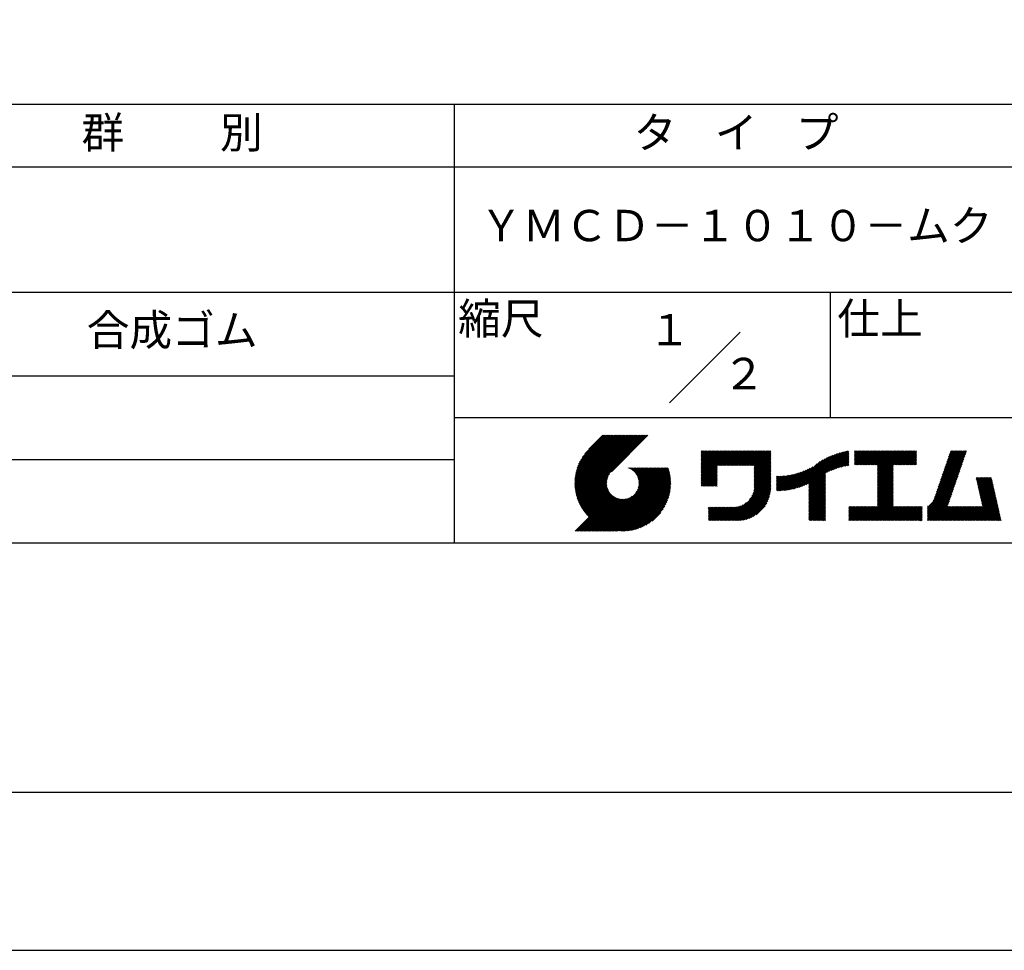
# Model space of a CAD drawing. Extents: x 0 to 420, y 0 to 594.
# Drawn here: x 150 to 308, y 0 to 148 of the extents above; entities that cross this region are included whole.
import ezdxf
from ezdxf.enums import TextEntityAlignment as Align

# ---------------------------------------------------------------- set-up
doc = ezdxf.new("R2010")
doc.units = 0
doc.header["$LTSCALE"] = 0.4
doc.layers.get('DEFPOINTS').update_dxf_attribs({"linetype": 'CONTINUOUS'})
doc.layers.add('TITLE', color=7, linetype='CONTINUOUS')
doc.styles.get("Standard").update_dxf_attribs({"font": 'romans.shx', "bigfont": 'bigfont.shx'})

msp = doc.modelspace()

# ---------------------------------------------------------------- linework, layer by layer
at = {"layer": 'DEFPOINTS', "color": 4, "ltscale": 2}
msp.add_lwpolyline([(0, 0), (420, 0), (420, 594), (0, 594)], close=True, dxfattribs=at)
at = {"layer": 'TITLE', "ltscale": 2}
for p, q in [((40, 135), (399.5, 135)), ((219.75, 135), (219.75, 65)), ((40, 125), (399.5, 125)), ((40, 105), (399.5, 105)), ((279.75, 105), (279.75, 85)), ((254.0931, 87.3431), (265.4069, 98.6569)), ((129.75, 91.6667), (219.75, 91.6667)), ((219.75, 85), (399.5, 85)), ((239.0012, 74.4969), (246.7125, 82.2082)), ((239.0019, 74.6722), (246.5379, 82.2082)), ((239.0045, 74.3256), (246.887, 82.2082)), ((239.0068, 74.8516), (246.3633, 82.2082)), ((239.0113, 74.1579), (247.0616, 82.2082)), ((239.0161, 75.0355), (246.1887, 82.2082)), ((239.0216, 73.9936), (247.2362, 82.2082)), ((239.0304, 75.2243), (246.0142, 82.2082)), ((239.0352, 73.8326), (247.4107, 82.2082)), ((239.0499, 75.4184), (245.8396, 82.2082)), ((239.0518, 73.6747), (247.5853, 82.2082)), ((239.0714, 73.5197), (247.7599, 82.2082)), ((239.0753, 75.6184), (245.665, 82.2082)), ((239.0937, 73.3674), (247.9344, 82.2082)), ((239.1071, 75.8248), (245.4905, 82.2082)), ((239.1187, 73.2179), (248.109, 82.2082)), ((239.1462, 76.0384), (245.3159, 82.2082)), ((239.1463, 73.0709), (248.2836, 82.2082)), ((239.1763, 72.9263), (248.4582, 82.2082)), ((239.1934, 76.2603), (245.1413, 82.2082)), ((239.2087, 72.7841), (248.6327, 82.2082)), ((239.2434, 72.6442), (248.8073, 82.2082)), ((239.2501, 76.4915), (244.9668, 82.2082)), ((239.2802, 72.5065), (248.9819, 82.2082)), ((239.3177, 76.7337), (244.7922, 82.2082)), ((239.3192, 72.371), (249.1564, 82.2082)), ((239.3603, 72.2375), (249.331, 82.2082)), ((239.3984, 76.9889), (244.6176, 82.2082)), ((239.4034, 72.106), (249.5056, 82.2082)), ((239.4484, 71.9765), (249.6801, 82.2082)), ((239.4951, 77.2602), (244.443, 82.2082)), ((239.4954, 71.8488), (249.8547, 82.2082)), ((239.5442, 71.7231), (250.0293, 82.2082)), ((239.5948, 71.5991), (250.2038, 82.2082)), ((239.6122, 77.5519), (244.2685, 82.2082)), ((239.6472, 71.477), (250.3784, 82.2082)), ((239.7014, 71.3565), (250.553, 82.2082)), ((239.7567, 77.871), (244.0939, 82.2082)), ((239.9411, 78.2299), (243.9193, 82.2082)), ((240.1926, 78.6559), (243.7448, 82.2082)), ((240.6047, 79.2427), (243.5702, 82.2082)), ((243.4842, 82.2082), (241.2426, 79.9666)), ((250.6765, 82.2082), (244.8387, 76.3704)), ((259.1858, 76.2876), (262.5886, 79.6905)), ((259.1858, 76.4622), (262.4141, 79.6905)), ((259.1858, 74.8911), (263.9852, 79.6905)), ((259.1858, 75.0656), (263.8106, 79.6905)), ((259.1858, 75.2402), (263.636, 79.6905)), ((259.1858, 75.4148), (263.4615, 79.6905)), ((259.1858, 75.5894), (263.2869, 79.6905)), ((259.1858, 75.7639), (263.1123, 79.6905)), ((259.1858, 75.9385), (262.9378, 79.6905)), ((259.1858, 76.1131), (262.7632, 79.6905)), ((259.1858, 78.9062), (259.9701, 79.6905)), ((259.1858, 79.0808), (259.7955, 79.6905)), ((259.1858, 78.557), (260.3192, 79.6905)), ((259.1858, 78.7316), (260.1447, 79.6905)), ((259.1858, 78.3825), (260.4938, 79.6905)), ((259.1858, 78.2079), (260.6684, 79.6905)), ((259.1858, 77.1605), (261.7158, 79.6905)), ((259.1858, 77.3351), (261.5412, 79.6905)), ((259.1858, 76.6368), (262.2395, 79.6905)), ((259.1858, 76.8113), (262.0649, 79.6905)), ((259.1858, 76.9859), (261.8904, 79.6905)), ((259.1858, 77.5096), (261.3666, 79.6905)), ((259.1858, 77.6842), (261.1921, 79.6905)), ((259.1858, 77.8588), (261.0175, 79.6905)), ((259.1858, 78.0333), (260.8429, 79.6905)), ((259.1858, 79.4299), (259.4464, 79.6905)), ((259.1858, 79.6045), (259.2718, 79.6905)), ((259.1858, 79.2553), (259.6209, 79.6905)), ((261.849, 77.3797), (264.1598, 79.6905)), ((262.0235, 77.3797), (264.3343, 79.6905)), ((262.1981, 77.3797), (264.5089, 79.6905)), ((262.3727, 77.3797), (264.6835, 79.6905)), ((262.5473, 77.3797), (264.858, 79.6905)), ((262.7218, 77.3797), (265.0326, 79.6905)), ((262.8964, 77.3797), (265.2072, 79.6905)), ((263.071, 77.3797), (265.3817, 79.6905)), ((263.2455, 77.3797), (265.5563, 79.6905)), ((263.4201, 77.3797), (265.7309, 79.6905)), ((263.5947, 77.3797), (265.9055, 79.6905)), ((263.7692, 77.3797), (266.08, 79.6905)), ((263.9438, 77.3797), (266.2546, 79.6905)), ((264.1184, 77.3797), (266.4292, 79.6905)), ((264.2929, 77.3797), (266.6037, 79.6905)), ((264.4675, 77.3797), (266.7783, 79.6905)), ((264.6421, 77.3797), (266.9529, 79.6905)), ((264.8167, 77.3797), (267.1274, 79.6905)), ((264.9912, 77.3797), (267.302, 79.6905)), ((265.1658, 77.3797), (267.4766, 79.6905)), ((265.3404, 77.3797), (267.6512, 79.6905)), ((265.5149, 77.3797), (267.8257, 79.6905)), ((265.6895, 77.3797), (268.0003, 79.6905)), ((265.8641, 77.3797), (268.1749, 79.6905)), ((266.0386, 77.3797), (268.3494, 79.6905)), ((266.2132, 77.3797), (268.524, 79.6905)), ((266.3878, 77.3797), (268.6986, 79.6905)), ((266.5624, 77.3797), (268.8731, 79.6905)), ((266.7369, 77.3797), (269.0477, 79.6905)), ((266.9115, 77.3797), (269.2223, 79.6905)), ((267.0861, 77.3797), (269.3969, 79.6905)), ((267.2606, 77.3797), (269.5714, 79.6905)), ((267.4352, 77.3797), (269.746, 79.6905)), ((267.6098, 77.3797), (269.9206, 79.6905)), ((267.6468, 77.2422), (270.0951, 79.6905)), ((267.6468, 77.0676), (270.2697, 79.6905)), ((267.6468, 76.893), (270.2776, 79.5238)), ((267.6468, 76.7185), (270.2776, 79.3492)), ((267.6468, 76.5439), (270.2776, 79.1746)), ((267.6468, 76.3693), (270.2776, 79.0001)), ((267.6468, 76.1948), (270.2776, 78.8255)), ((267.6468, 76.0202), (270.2776, 78.6509)), ((274.4913, 73.7871), (279.3318, 78.6275)), ((274.7412, 73.8623), (279.6574, 78.7785)), ((275.0003, 73.9469), (279.9637, 78.9102)), ((275.2701, 74.0421), (280.2542, 79.0263)), ((275.5523, 74.1498), (280.5317, 79.1291)), ((275.8494, 74.2722), (280.7979, 79.2208)), ((276.1645, 74.4128), (281.0545, 79.3028)), ((276.3567, 73.5576), (282.4416, 79.6425)), ((276.3567, 73.7322), (282.2252, 79.6006)), ((276.3567, 73.9067), (282.0035, 79.5536)), ((276.3567, 74.0813), (281.7763, 79.5008)), ((276.3567, 74.2559), (281.5428, 79.4419)), ((276.3567, 74.4305), (281.3024, 79.3762)), ((279.2513, 76.2776), (282.6532, 79.6795)), ((279.5821, 76.4338), (282.7203, 79.572)), ((279.8926, 76.5698), (282.7203, 79.3974)), ((280.1866, 76.6892), (282.7203, 79.2229)), ((280.467, 76.795), (282.7203, 79.0483)), ((280.7358, 76.8892), (282.7203, 78.8737)), ((280.9945, 76.9734), (282.7203, 78.6992)), ((283.6268, 78.3837), (284.9537, 79.7106)), ((283.6268, 78.5583), (284.7791, 79.7106)), ((283.6268, 78.7329), (284.6045, 79.7106)), ((283.6268, 78.9074), (284.43, 79.7106)), ((283.6268, 78.2091), (285.1282, 79.7106)), ((283.6268, 77.5109), (285.8265, 79.7106)), ((283.6268, 77.6854), (285.6519, 79.7106)), ((283.6268, 77.86), (285.4774, 79.7106)), ((283.6268, 78.0346), (285.3028, 79.7106)), ((283.6268, 79.4311), (283.9062, 79.7106)), ((283.6268, 79.6057), (283.7317, 79.7106)), ((283.6268, 79.082), (284.2554, 79.7106)), ((283.6268, 79.2566), (284.0808, 79.7106)), ((283.7768, 77.4863), (286.0011, 79.7106)), ((283.9514, 77.4863), (286.1757, 79.7106)), ((284.126, 77.4863), (286.3502, 79.7106)), ((284.3006, 77.4863), (286.5248, 79.7106)), ((284.4751, 77.4863), (286.6994, 79.7106)), ((284.6497, 77.4863), (286.8739, 79.7106)), ((284.8243, 77.4863), (287.0485, 79.7106)), ((284.9988, 77.4863), (287.2231, 79.7106)), ((285.1734, 77.4863), (287.3976, 79.7106)), ((285.348, 77.4863), (287.5722, 79.7106)), ((285.5225, 77.4863), (287.7468, 79.7106)), ((285.6971, 77.4863), (287.9214, 79.7106)), ((285.8717, 77.4863), (288.0959, 79.7106)), ((286.0462, 77.4863), (288.2705, 79.7106)), ((286.2208, 77.4863), (288.4451, 79.7106)), ((286.3954, 77.4863), (288.6196, 79.7106)), ((286.57, 77.4863), (288.7942, 79.7106)), ((286.7445, 77.4863), (288.9688, 79.7106)), ((286.9191, 77.4863), (289.1433, 79.7106)), ((287.0937, 77.4863), (289.3179, 79.7106)), ((287.2682, 77.4863), (289.4925, 79.7106)), ((287.3241, 75.0982), (291.9365, 79.7106)), ((287.3241, 75.2728), (291.7619, 79.7106)), ((287.3241, 75.4473), (291.5873, 79.7106)), ((287.3241, 75.6219), (291.4127, 79.7106)), ((287.3241, 75.7965), (291.2382, 79.7106)), ((287.3241, 75.971), (291.0636, 79.7106)), ((287.3241, 77.0185), (290.0162, 79.7106)), ((287.3241, 77.193), (289.8416, 79.7106)), ((287.3241, 77.3676), (289.667, 79.7106)), ((287.3241, 76.1456), (290.889, 79.7106)), ((287.3241, 76.3202), (290.7145, 79.7106)), ((287.3241, 76.4947), (290.5399, 79.7106)), ((287.3241, 76.6693), (290.3653, 79.7106)), ((287.3241, 76.8439), (290.1908, 79.7106)), ((289.8868, 77.4863), (292.111, 79.7106)), ((290.0614, 77.4863), (292.2856, 79.7106)), ((290.2359, 77.4863), (292.4602, 79.7106)), ((290.4105, 77.4863), (292.6347, 79.7106)), ((290.5851, 77.4863), (292.8093, 79.7106)), ((290.7596, 77.4863), (292.9839, 79.7106)), ((290.9342, 77.4863), (293.1584, 79.7106)), ((291.1088, 77.4863), (293.333, 79.7106)), ((291.2833, 77.4863), (293.5076, 79.7106)), ((291.4579, 77.4863), (293.5099, 79.5383)), ((291.6325, 77.4863), (293.5099, 79.3637)), ((291.8071, 77.4863), (293.5099, 79.1891)), ((291.9816, 77.4863), (293.5099, 79.0146)), ((292.1562, 77.4863), (293.5099, 78.84)), ((292.3308, 77.4863), (293.5099, 78.6654)), ((297.288, 74.7625), (301.1653, 78.6398)), ((297.3798, 75.0289), (301.2571, 78.9061)), ((297.4715, 75.2952), (301.3488, 79.1725)), ((297.5633, 75.5615), (301.4406, 79.4388)), ((297.6551, 75.8278), (301.5323, 79.7051)), ((297.7468, 76.0942), (301.3632, 79.7106)), ((297.8386, 76.3605), (301.1887, 79.7106)), ((297.9303, 76.6268), (301.0141, 79.7106)), ((298.0221, 76.8932), (300.8395, 79.7106)), ((298.1138, 77.1595), (300.6649, 79.7106)), ((298.2056, 77.4258), (300.4904, 79.7106)), ((298.2974, 77.6921), (300.3158, 79.7106)), ((298.3891, 77.9585), (300.1412, 79.7106)), ((298.4809, 78.2248), (299.9667, 79.7106)), ((298.5726, 78.4911), (299.7921, 79.7106)), ((298.6644, 78.7574), (299.6175, 79.7106)), ((298.7561, 79.0238), (299.443, 79.7106)), ((298.8479, 79.2901), (299.2684, 79.7106)), ((298.9397, 79.5564), (299.0938, 79.7106)), ((129.75, 78.3333), (219.75, 78.3333)), ((259.1858, 74.7165), (261.7454, 77.2761)), ((259.1858, 74.5419), (261.7454, 77.1016)), ((267.6468, 75.8456), (270.2776, 78.4764)), ((267.6468, 75.671), (270.2776, 78.3018)), ((267.6468, 75.4965), (270.2776, 78.1272)), ((267.6468, 75.3219), (270.2776, 77.9526)), ((267.6468, 75.1473), (270.2776, 77.7781)), ((267.6468, 74.9728), (270.2776, 77.6035)), ((267.6468, 74.7982), (270.2776, 77.4289)), ((267.6468, 74.6236), (270.2776, 77.2544)), ((267.6468, 74.4491), (270.2776, 77.0798)), ((273.3496, 73.5182), (276.9671, 77.1357)), ((273.5659, 73.5599), (277.6576, 77.6516)), ((273.7876, 73.6071), (278.1677, 77.9871)), ((274.0154, 73.6602), (278.5985, 78.2434)), ((274.2497, 73.72), (278.9816, 78.4519)), ((281.2444, 77.0487), (282.7203, 78.5246)), ((281.4864, 77.1162), (282.7203, 78.35)), ((281.7215, 77.1767), (282.7203, 78.1755)), ((281.9502, 77.2308), (282.7203, 78.0009)), ((282.1731, 77.2792), (282.7203, 77.8263)), ((282.3907, 77.3222), (282.7203, 77.6517)), ((282.6035, 77.3604), (282.7203, 77.4772)), ((287.3241, 74.9236), (289.8126, 77.4122)), ((287.3241, 74.749), (289.8126, 77.2376)), ((287.3241, 74.5745), (289.8126, 77.063)), ((292.5053, 77.4863), (293.5099, 78.4909)), ((292.6799, 77.4863), (293.5099, 78.3163)), ((292.8545, 77.4863), (293.5099, 78.1417)), ((293.029, 77.4863), (293.5099, 77.9672)), ((293.2036, 77.4863), (293.5099, 77.7926)), ((293.3782, 77.4863), (293.5099, 77.618)), ((296.7375, 73.1646), (300.6148, 77.0418)), ((296.8292, 73.4309), (300.7065, 77.3082)), ((296.921, 73.6972), (300.7983, 77.5745)), ((297.0128, 73.9636), (300.89, 77.8408)), ((297.1045, 74.2299), (300.9818, 78.1072)), ((297.1963, 74.4962), (301.0735, 78.3735)), ((239.7572, 71.2378), (244.5608, 76.0414)), ((239.8148, 71.1208), (244.3215, 75.6275)), ((242.753, 66.9017), (252.8257, 76.9743)), ((242.9276, 66.9017), (253.0002, 76.9743)), ((243.1021, 66.9017), (253.1748, 76.9743)), ((243.2767, 66.9017), (253.3494, 76.9743)), ((243.4513, 66.9017), (253.5239, 76.9743)), ((243.6258, 66.9017), (253.6985, 76.9743)), ((243.8004, 66.9017), (253.8731, 76.9743)), ((243.975, 66.9017), (253.9476, 76.8743)), ((244.1496, 66.9017), (253.9887, 76.7408)), ((244.3241, 66.9017), (254.0277, 76.6053)), ((244.4987, 66.9017), (254.0646, 76.4676)), ((244.6733, 66.9017), (254.0993, 76.3278)), ((244.8478, 66.9017), (254.1318, 76.1856)), ((245.0224, 66.9017), (254.1618, 76.0411)), ((245.197, 66.9017), (254.1894, 75.8941)), ((245.3715, 66.9017), (254.2145, 75.7446)), ((245.5461, 66.9017), (254.2369, 75.5924)), ((245.7207, 66.9017), (254.2565, 75.4374)), ((247.5684, 76.9542), (247.5886, 76.9743)), ((247.6921, 76.9033), (247.7631, 76.9743)), ((247.8107, 76.8473), (247.9377, 76.9743)), ((247.9243, 76.7863), (248.1123, 76.9743)), ((248.0332, 76.7207), (248.2868, 76.9743)), ((248.1377, 76.6506), (248.4614, 76.9743)), ((248.2377, 76.576), (248.636, 76.9743)), ((248.3335, 76.4972), (248.8105, 76.9743)), ((248.425, 76.4142), (248.9851, 76.9743)), ((248.5123, 76.3269), (249.1597, 76.9743)), ((248.5954, 76.2355), (249.3343, 76.9743)), ((248.6743, 76.1398), (249.5088, 76.9743)), ((248.7489, 76.0398), (249.6834, 76.9743)), ((248.7539, 73.0771), (252.6511, 76.9743)), ((248.8191, 75.9354), (249.858, 76.9743)), ((248.8848, 75.8266), (250.0325, 76.9743)), ((248.9458, 75.713), (250.2071, 76.9743)), ((248.9892, 73.487), (252.4765, 76.9743)), ((249.0019, 75.5946), (250.3817, 76.9743)), ((249.0528, 75.4709), (250.5562, 76.9743)), ((249.0983, 75.3418), (250.7308, 76.9743)), ((249.0995, 73.7719), (252.3019, 76.9743)), ((249.1377, 75.2067), (250.9054, 76.9743)), ((249.1634, 74.0103), (252.1274, 76.9743)), ((249.1706, 75.065), (251.08, 76.9743)), ((249.1963, 74.9161), (251.2545, 76.9743)), ((249.2001, 74.2216), (251.9528, 76.9743)), ((249.2137, 74.7589), (251.4291, 76.9743)), ((249.2179, 74.414), (251.7782, 76.9743)), ((249.2215, 74.5922), (251.6037, 76.9743)), ((259.1858, 74.3674), (261.7454, 76.927)), ((259.1858, 74.1928), (261.7454, 76.7524)), ((259.241, 74.0735), (261.7454, 76.5779)), ((259.4156, 74.0735), (261.7454, 76.4033)), ((259.5902, 74.0735), (261.7454, 76.2287)), ((259.7648, 74.0735), (261.7454, 76.0542)), ((259.9393, 74.0735), (261.7454, 75.8796)), ((260.1139, 74.0735), (261.7454, 75.705)), ((260.2885, 74.0735), (261.7454, 75.5305)), ((267.2454, 72.4765), (270.2776, 75.5087)), ((267.3997, 72.8054), (270.2776, 75.6832)), ((267.4963, 73.0766), (270.2776, 75.8578)), ((267.5607, 73.3155), (270.2776, 76.0324)), ((267.6032, 73.5326), (270.2776, 76.2069)), ((267.6297, 73.7336), (270.2776, 76.3815)), ((267.6434, 73.9219), (270.2776, 76.5561)), ((267.6468, 74.2745), (270.2776, 76.9052)), ((267.6468, 74.0999), (270.2776, 76.7307)), ((271.2019, 73.4653), (273.6179, 75.8814)), ((271.2019, 73.6399), (273.4004, 75.8384)), ((271.2019, 73.8144), (273.188, 75.8005)), ((271.2019, 73.989), (272.9803, 75.7674)), ((271.2019, 74.1636), (272.777, 75.7387)), ((271.2019, 74.3381), (272.5778, 75.7141)), ((271.2019, 74.5127), (272.3825, 75.6933)), ((271.2019, 74.6873), (272.1907, 75.6761)), ((271.2019, 74.8619), (272.0024, 75.6623)), ((271.2019, 75.0364), (271.8172, 75.6518)), ((271.2019, 75.211), (271.6351, 75.6442)), ((271.2019, 75.3856), (271.4559, 75.6396)), ((271.2019, 75.5601), (271.2794, 75.6377)), ((271.238, 73.3268), (273.8411, 75.9299)), ((271.4138, 73.3281), (274.0703, 75.9846)), ((271.5924, 73.3321), (274.3063, 76.046)), ((271.7738, 73.3389), (274.5498, 76.1149)), ((271.9582, 73.3488), (274.8017, 76.1923)), ((272.1458, 73.3618), (275.0632, 76.2792)), ((272.3367, 73.3781), (275.3358, 76.3772)), ((272.5312, 73.398), (275.6213, 76.4881)), ((272.7294, 73.4217), (275.9223, 76.6146)), ((272.9317, 73.4494), (276.2424, 76.7601)), ((273.1383, 73.4815), (276.5867, 76.9299)), ((276.3567, 73.383), (278.9875, 76.0138)), ((276.3567, 73.2085), (278.9875, 75.8392)), ((276.3567, 73.0339), (278.9875, 75.6646)), ((276.3567, 72.8593), (278.9875, 75.4901)), ((287.3241, 74.3999), (289.8126, 76.8884)), ((287.3241, 74.2253), (289.8126, 76.7139)), ((287.3241, 74.0508), (289.8126, 76.5393)), ((287.3241, 73.8762), (289.8126, 76.3647)), ((287.3241, 73.7016), (289.8126, 76.1902)), ((287.3241, 73.5271), (289.8126, 76.0156)), ((287.3241, 73.3525), (289.8126, 75.841)), ((287.3241, 73.1779), (289.8126, 75.6665)), ((287.3241, 73.0034), (289.8126, 75.4919)), ((295.2964, 70.676), (300.0642, 75.4439)), ((296.1672, 71.7215), (300.156, 75.7102)), ((296.3705, 72.0993), (300.2477, 75.9765)), ((296.4622, 72.3656), (300.3395, 76.2429)), ((296.554, 72.6319), (300.4312, 76.5092)), ((296.6457, 72.8983), (300.523, 76.7755)), ((303.0584, 75.2958), (303.196, 75.4334)), ((303.0908, 75.1536), (303.3706, 75.4334)), ((303.1231, 75.0114), (303.5451, 75.4334)), ((303.1555, 74.8692), (303.7197, 75.4334)), ((303.1879, 74.727), (303.8943, 75.4334)), ((303.2202, 74.5848), (304.0689, 75.4334)), ((303.2526, 74.4426), (304.2434, 75.4334)), ((303.2849, 74.3004), (304.418, 75.4334)), ((303.3173, 74.1582), (304.5926, 75.4334)), ((303.3497, 74.016), (304.7671, 75.4334)), ((303.382, 73.8737), (304.9417, 75.4334)), ((303.4144, 73.7315), (305.1163, 75.4334)), ((303.4468, 73.5893), (305.2908, 75.4334)), ((303.4791, 73.4471), (305.4654, 75.4334)), ((239.8739, 71.0054), (244.2103, 75.3417)), ((239.9347, 70.8916), (244.1459, 75.1027)), ((239.9971, 70.7794), (244.1088, 74.8912)), ((240.0611, 70.6688), (244.0907, 74.6985)), ((240.1266, 70.5597), (244.087, 74.5201)), ((240.1936, 70.4522), (244.0947, 74.3533)), ((240.2622, 70.3462), (244.1119, 74.196)), ((240.3322, 70.2417), (244.1375, 74.0469)), ((240.4038, 70.1387), (244.1703, 73.9052)), ((245.9296, 66.936), (254.2731, 75.2795)), ((246.0906, 66.9225), (254.2867, 75.1186)), ((246.2548, 66.9121), (254.2971, 74.9544)), ((246.4225, 66.9052), (254.3216, 74.8043)), ((246.5938, 66.9019), (254.3073, 74.6154)), ((246.769, 66.9025), (254.3067, 74.4402)), ((246.9483, 66.9073), (254.3019, 74.2609)), ((247.1322, 66.9166), (254.2926, 74.077)), ((247.3209, 66.9308), (254.2784, 73.8883)), ((260.463, 74.0735), (261.7454, 75.3559)), ((260.6376, 74.0735), (261.7454, 75.1813)), ((260.8122, 74.0735), (261.7454, 75.0067)), ((260.9867, 74.0735), (261.7454, 74.8322)), ((261.1613, 74.0735), (261.7454, 74.6576)), ((261.3359, 74.0735), (261.7454, 74.483)), ((261.5105, 74.0735), (261.7454, 74.3085)), ((261.685, 74.0735), (261.7454, 74.1339)), ((263.6994, 68.5813), (270.2776, 75.1595)), ((263.8739, 68.5813), (270.2776, 74.985)), ((264.0485, 68.5813), (270.2776, 74.8104)), ((264.2231, 68.5813), (270.2776, 74.6358)), ((264.3977, 68.5813), (270.2776, 74.4612)), ((264.5722, 68.5813), (270.2776, 74.2867)), ((264.7468, 68.5813), (270.2776, 74.1121)), ((264.9214, 68.5813), (270.2776, 73.9375)), ((266.9051, 71.9616), (270.2776, 75.3341)), ((276.3567, 72.6848), (278.9875, 75.3155)), ((276.3567, 72.5102), (278.9875, 75.1409)), ((276.3567, 72.3356), (278.9875, 74.9664)), ((276.3567, 72.161), (278.9875, 74.7918)), ((276.3567, 71.9865), (278.9875, 74.6172)), ((276.3567, 71.8119), (278.9875, 74.4426)), ((276.3567, 71.6373), (278.9875, 74.2681)), ((276.3567, 71.4628), (278.9875, 74.0935)), ((276.3567, 71.2882), (278.9875, 73.9189)), ((287.3241, 72.8288), (289.8126, 75.3173)), ((287.3241, 72.6542), (289.8126, 75.1428)), ((287.3241, 72.4796), (289.8126, 74.9682)), ((287.3241, 72.3051), (289.8126, 74.7936)), ((287.3241, 72.1305), (289.8126, 74.619)), ((287.3241, 71.9559), (289.8126, 74.4445)), ((287.3241, 71.7814), (289.8126, 74.2699)), ((287.3241, 71.6068), (289.8126, 74.0953)), ((287.3241, 71.4322), (289.8126, 73.9208)), ((295.2964, 70.5015), (299.9725, 75.1776)), ((295.2964, 70.3269), (299.8807, 74.9112)), ((295.2964, 70.1523), (299.7889, 74.6449)), ((295.2964, 69.9778), (299.6972, 74.3786)), ((295.2964, 69.8032), (299.6054, 74.1123)), ((303.5115, 73.3049), (305.5172, 75.3106)), ((303.5438, 73.1627), (305.5495, 75.1684)), ((303.5762, 73.0205), (305.5819, 75.0262)), ((303.6086, 72.8783), (305.6143, 74.884)), ((303.6409, 72.7361), (305.6466, 74.7418)), ((303.6733, 72.5939), (305.679, 74.5996)), ((303.7056, 72.4517), (305.7113, 74.4574)), ((303.738, 72.3095), (305.7437, 74.3152)), ((303.7704, 72.1672), (305.7761, 74.1729)), ((303.8027, 72.025), (305.8084, 74.0307)), ((303.8351, 71.8828), (305.8408, 73.8885)), ((239.087, 66.9017), (244.8823, 72.6969)), ((239.2616, 66.9017), (244.9737, 72.6138)), ((239.4362, 66.9017), (245.0694, 72.5349)), ((239.6107, 66.9017), (245.1694, 72.4603)), ((239.7853, 66.9017), (245.2737, 72.3901)), ((239.9599, 66.9017), (245.3826, 72.3244)), ((240.4768, 70.0371), (244.2096, 73.77)), ((240.5512, 69.937), (244.255, 73.6407)), ((240.6271, 69.8383), (244.3058, 73.517)), ((240.7045, 69.7411), (244.3619, 73.3985)), ((240.7833, 69.6453), (244.4228, 73.2849)), ((240.8635, 69.551), (244.4885, 73.1759)), ((240.9451, 69.4581), (244.5586, 73.0715)), ((241.0282, 69.3665), (244.6331, 72.9715)), ((241.1126, 69.2764), (244.7119, 72.8757)), ((241.1985, 69.1877), (244.795, 72.7842)), ((242.5784, 66.9017), (248.132, 72.4553)), ((247.5149, 66.9502), (254.259, 73.6943)), ((247.7148, 66.9755), (254.2337, 73.4944)), ((247.9211, 67.0072), (254.2019, 73.2881)), ((248.1346, 67.0462), (254.163, 73.0746)), ((248.3563, 67.0933), (254.1158, 72.8529)), ((248.5874, 67.1498), (254.0593, 72.6218)), ((248.8294, 67.2173), (253.9919, 72.3798)), ((265.0981, 68.5835), (270.2754, 73.7608)), ((265.2811, 68.5919), (270.267, 73.5778)), ((265.4711, 68.6073), (270.2516, 73.3878)), ((265.669, 68.6307), (270.2282, 73.1899)), ((265.8761, 68.6633), (270.1956, 72.9828)), ((266.094, 68.7066), (270.1523, 72.7649)), ((266.325, 68.763), (270.0959, 72.5339)), ((266.5723, 68.8357), (270.0232, 72.2866)), ((276.3567, 71.1136), (278.9875, 73.7444)), ((276.3567, 70.9391), (278.9875, 73.5698)), ((276.3567, 70.7645), (278.9875, 73.3952)), ((276.3567, 70.5899), (278.9875, 73.2207)), ((276.3567, 70.4153), (278.9875, 73.0461)), ((276.3567, 70.2408), (278.9875, 72.8715)), ((276.3567, 70.0662), (278.9875, 72.697)), ((276.3567, 69.8916), (278.9875, 72.5224)), ((276.3567, 69.7171), (278.9875, 72.3478)), ((285.1715, 68.5813), (289.8126, 73.2225)), ((285.346, 68.5813), (289.8126, 73.0479)), ((285.5206, 68.5813), (289.8126, 72.8733)), ((285.6952, 68.5813), (289.8126, 72.6988)), ((285.8697, 68.5813), (289.8126, 72.5242)), ((286.0443, 68.5813), (289.8126, 72.3496)), ((287.3241, 71.2577), (289.8126, 73.7462)), ((287.3241, 71.0831), (289.8126, 73.5716)), ((287.3241, 70.9085), (289.8126, 73.3971)), ((295.2964, 69.6286), (299.5137, 73.8459)), ((295.2964, 69.4541), (299.4219, 73.5796)), ((295.2964, 69.2795), (299.3302, 73.3133)), ((295.2964, 69.1049), (299.2384, 73.047)), ((295.2964, 68.9303), (299.1467, 72.7806)), ((295.2964, 68.7558), (299.0549, 72.5143)), ((301.9301, 68.5813), (306.0997, 72.7509)), ((302.1047, 68.5813), (306.132, 72.6087)), ((302.2793, 68.5813), (306.1644, 72.4664)), ((302.4539, 68.5813), (306.1968, 72.3242)), ((303.8675, 71.7406), (305.8731, 73.7463)), ((303.8998, 71.5984), (305.9055, 73.6041)), ((303.9322, 71.4562), (305.9379, 73.4619)), ((303.9645, 71.314), (305.9702, 73.3197)), ((303.9969, 71.1718), (306.0026, 73.1775)), ((304.0293, 71.0296), (306.035, 73.0353)), ((304.0616, 70.8874), (306.0673, 72.8931)), ((240.1344, 66.9017), (245.4962, 72.2634)), ((240.309, 66.9017), (245.6146, 72.2073)), ((240.4836, 66.9017), (245.7383, 72.1563)), ((240.6582, 66.9017), (245.8674, 72.1109)), ((240.8327, 66.9017), (246.0025, 72.0715)), ((241.0073, 66.9017), (246.1442, 72.0386)), ((241.1819, 66.9017), (246.2931, 72.0129)), ((241.3564, 66.9017), (246.4503, 71.9955)), ((241.531, 66.9017), (246.617, 71.9876)), ((241.7056, 66.9017), (246.7951, 71.9912)), ((241.8801, 66.9017), (246.9876, 72.0091)), ((242.0547, 66.9017), (247.1988, 72.0458)), ((242.2293, 66.9017), (247.4373, 72.1097)), ((242.4039, 66.9017), (247.7222, 72.22)), ((249.0845, 67.2978), (253.9114, 72.1247)), ((249.3555, 67.3942), (253.815, 71.8537)), ((249.6468, 67.511), (253.6982, 71.5623)), ((249.9654, 67.655), (253.5541, 71.2437)), ((250.3237, 67.8387), (253.3705, 70.8855)), ((262.4774, 68.5813), (264.6094, 70.7133)), ((262.652, 68.5813), (264.8104, 70.7398)), ((262.8265, 68.5813), (265.0275, 70.7823)), ((263.0011, 68.5813), (265.2664, 70.8467)), ((263.1757, 68.5813), (265.5376, 70.9433)), ((263.3502, 68.5813), (265.8665, 71.0976)), ((263.5248, 68.5813), (266.3814, 71.4379)), ((266.8409, 68.9297), (269.9292, 72.018)), ((267.1396, 69.0538), (269.8051, 71.7193)), ((267.4859, 69.2256), (269.6333, 71.373)), ((267.9298, 69.4949), (269.364, 70.9291)), ((276.3567, 69.5425), (278.9875, 72.1732)), ((276.3567, 69.3679), (278.9875, 71.9987)), ((276.3567, 69.1934), (278.9875, 71.8241)), ((276.3567, 69.0188), (278.9875, 71.6495)), ((276.3567, 68.8442), (278.9875, 71.475)), ((276.3567, 68.6697), (278.9875, 71.3004)), ((276.443, 68.5813), (278.9875, 71.1258)), ((276.6175, 68.5813), (278.9875, 70.9513)), ((276.7921, 68.5813), (278.9875, 70.7767)), ((282.7203, 68.7487), (284.81, 70.8384)), ((282.7203, 68.9233), (284.6354, 70.8384)), ((282.7203, 69.0978), (284.4608, 70.8384)), ((282.7203, 69.2724), (284.2862, 70.8384)), ((282.7203, 70.4944), (283.0643, 70.8384)), ((282.7203, 70.669), (282.8897, 70.8384)), ((282.7203, 69.9707), (283.588, 70.8384)), ((282.7203, 70.1453), (283.4134, 70.8384)), ((282.7203, 70.3198), (283.2388, 70.8384)), ((282.7203, 69.7961), (283.7625, 70.8384)), ((282.7203, 69.447), (284.1117, 70.8384)), ((282.7203, 69.6215), (283.9371, 70.8384)), ((282.7275, 68.5813), (284.9845, 70.8384)), ((282.902, 68.5813), (285.1591, 70.8384)), ((283.0766, 68.5813), (285.3337, 70.8384)), ((283.2512, 68.5813), (285.5082, 70.8384)), ((283.4258, 68.5813), (285.6828, 70.8384)), ((283.6003, 68.5813), (285.8574, 70.8384)), ((283.7749, 68.5813), (286.0319, 70.8384)), ((283.9495, 68.5813), (286.2065, 70.8384)), ((284.124, 68.5813), (286.3811, 70.8384)), ((284.2986, 68.5813), (286.5557, 70.8384)), ((284.4732, 68.5813), (286.7302, 70.8384)), ((284.6477, 68.5813), (286.9048, 70.8384)), ((284.8223, 68.5813), (287.0794, 70.8384)), ((284.9969, 68.5813), (287.2539, 70.8384)), ((286.2189, 68.5813), (289.8126, 72.1751)), ((286.3934, 68.5813), (289.8126, 72.0005)), ((286.568, 68.5813), (289.8126, 71.8259)), ((286.7426, 68.5813), (289.8126, 71.6514)), ((286.9171, 68.5813), (289.8126, 71.4768)), ((287.0917, 68.5813), (289.8126, 71.3022)), ((287.2663, 68.5813), (289.8126, 71.1276)), ((287.4409, 68.5813), (289.8126, 70.9531)), ((287.6154, 68.5813), (289.8725, 70.8384)), ((287.79, 68.5813), (290.047, 70.8384)), ((287.9646, 68.5813), (290.2216, 70.8384)), ((288.1391, 68.5813), (290.3962, 70.8384)), ((288.3137, 68.5813), (290.5708, 70.8384)), ((288.4883, 68.5813), (290.7453, 70.8384)), ((288.6628, 68.5813), (290.9199, 70.8384)), ((288.8374, 68.5813), (291.0945, 70.8384)), ((289.012, 68.5813), (291.269, 70.8384)), ((289.1866, 68.5813), (291.4436, 70.8384)), ((289.3611, 68.5813), (291.6182, 70.8384)), ((289.5357, 68.5813), (291.7927, 70.8384)), ((289.7103, 68.5813), (291.9673, 70.8384)), ((289.8848, 68.5813), (292.1419, 70.8384)), ((290.0594, 68.5813), (292.3165, 70.8384)), ((290.234, 68.5813), (292.491, 70.8384)), ((290.4085, 68.5813), (292.6656, 70.8384)), ((290.5831, 68.5813), (292.8402, 70.8384)), ((290.7577, 68.5813), (293.0147, 70.8384)), ((290.9323, 68.5813), (293.1893, 70.8384)), ((291.1068, 68.5813), (293.3639, 70.8384)), ((291.2814, 68.5813), (293.5384, 70.8384)), ((291.456, 68.5813), (293.713, 70.8384)), ((291.6305, 68.5813), (293.8876, 70.8384)), ((291.8051, 68.5813), (294.0622, 70.8384)), ((291.9797, 68.5813), (294.2367, 70.8384)), ((292.1542, 68.5813), (294.4113, 70.8384)), ((295.2964, 70.8506), (295.3234, 70.8777)), ((295.2965, 68.5813), (298.9631, 72.248)), ((295.4711, 68.5813), (298.8714, 71.9816)), ((295.6456, 68.5813), (298.7796, 71.7153)), ((295.8202, 68.5813), (298.6879, 71.449)), ((295.9948, 68.5813), (298.5961, 71.1827)), ((296.1693, 68.5813), (298.5044, 70.9163)), ((296.3439, 68.5813), (298.5635, 70.8009)), ((296.5185, 68.5813), (298.7381, 70.8009)), ((296.6931, 68.5813), (298.9126, 70.8009)), ((296.8676, 68.5813), (299.0872, 70.8009)), ((297.0422, 68.5813), (299.2618, 70.8009)), ((297.2168, 68.5813), (299.4363, 70.8009)), ((297.3913, 68.5813), (299.6109, 70.8009)), ((297.5659, 68.5813), (299.7855, 70.8009)), ((297.7405, 68.5813), (299.9601, 70.8009)), ((297.915, 68.5813), (300.1346, 70.8009)), ((298.0896, 68.5813), (300.3092, 70.8009)), ((298.2642, 68.5813), (300.4838, 70.8009)), ((298.4388, 68.5813), (300.6583, 70.8009)), ((298.6133, 68.5813), (300.8329, 70.8009)), ((298.7879, 68.5813), (301.0075, 70.8009)), ((298.9625, 68.5813), (301.182, 70.8009)), ((299.137, 68.5813), (301.3566, 70.8009)), ((299.3116, 68.5813), (301.5312, 70.8009)), ((299.4862, 68.5813), (301.7058, 70.8009)), ((299.6607, 68.5813), (301.8803, 70.8009)), ((299.8353, 68.5813), (302.0549, 70.8009)), ((300.0099, 68.5813), (302.2295, 70.8009)), ((300.1844, 68.5813), (302.404, 70.8009)), ((300.359, 68.5813), (302.5786, 70.8009)), ((300.5336, 68.5813), (302.7532, 70.8009)), ((300.7082, 68.5813), (302.9277, 70.8009)), ((300.8827, 68.5813), (303.1023, 70.8009)), ((301.0573, 68.5813), (303.2769, 70.8009)), ((301.2319, 68.5813), (303.4515, 70.8009)), ((301.4064, 68.5813), (303.626, 70.8009)), ((301.581, 68.5813), (303.8006, 70.8009)), ((301.7556, 68.5813), (303.9752, 70.8009)), ((302.6284, 68.5813), (306.2291, 72.182)), ((302.803, 68.5813), (306.2615, 72.0398)), ((302.9776, 68.5813), (306.2938, 71.8976)), ((303.1521, 68.5813), (306.3262, 71.7554)), ((303.3267, 68.5813), (306.3586, 71.6132)), ((303.5013, 68.5813), (306.3909, 71.471)), ((303.6758, 68.5813), (306.4233, 71.3288)), ((303.8504, 68.5813), (306.4557, 71.1866)), ((304.025, 68.5813), (306.488, 71.0444)), ((304.1996, 68.5813), (306.5204, 70.9022)), ((304.3741, 68.5813), (306.5527, 70.7599)), ((250.7483, 68.0888), (253.1204, 70.4608)), ((251.3308, 68.4967), (252.7125, 69.8784)), ((260.3234, 68.6968), (262.3228, 70.6962)), ((260.3234, 70.4425), (260.5771, 70.6962)), ((260.3234, 70.617), (260.4026, 70.6962)), ((260.3234, 69.9188), (261.1008, 70.6962)), ((260.3234, 70.0933), (260.9263, 70.6962)), ((260.3234, 70.2679), (260.7517, 70.6962)), ((260.3234, 68.8713), (262.1483, 70.6962)), ((260.3234, 69.0459), (261.9737, 70.6962)), ((260.3234, 69.2205), (261.7991, 70.6962)), ((260.3234, 69.395), (261.6245, 70.6962)), ((260.3234, 69.5696), (261.45, 70.6962)), ((260.3234, 69.7442), (261.2754, 70.6962)), ((260.3825, 68.5813), (262.4974, 70.6962)), ((260.5571, 68.5813), (262.672, 70.6962)), ((260.7317, 68.5813), (262.8465, 70.6962)), ((260.9063, 68.5813), (263.0211, 70.6962)), ((261.0808, 68.5813), (263.1957, 70.6962)), ((261.2554, 68.5813), (263.3702, 70.6962)), ((261.43, 68.5813), (263.5448, 70.6962)), ((261.6045, 68.5813), (263.7194, 70.6962)), ((261.7791, 68.5813), (263.894, 70.6962)), ((261.9537, 68.5813), (264.0685, 70.6962)), ((262.1282, 68.5813), (264.2431, 70.6962)), ((262.3028, 68.5813), (264.4211, 70.6996)), ((276.9667, 68.5813), (278.9875, 70.6021)), ((277.1412, 68.5813), (278.9875, 70.4275)), ((277.3158, 68.5813), (278.9875, 70.253)), ((277.4904, 68.5813), (278.9875, 70.0784)), ((277.665, 68.5813), (278.9875, 69.9038)), ((277.8395, 68.5813), (278.9875, 69.7293)), ((278.0141, 68.5813), (278.9875, 69.5547)), ((278.1887, 68.5813), (278.9875, 69.3801)), ((278.3632, 68.5813), (278.9875, 69.2056)), ((292.3288, 68.5813), (294.4164, 70.6689)), ((292.5034, 68.5813), (294.4164, 70.4944)), ((292.6779, 68.5813), (294.4164, 70.3198)), ((292.8525, 68.5813), (294.4164, 70.1452)), ((293.0271, 68.5813), (294.4164, 69.9706)), ((293.2017, 68.5813), (294.4164, 69.7961)), ((293.3762, 68.5813), (294.4164, 69.6215)), ((293.5508, 68.5813), (294.4164, 69.4469)), ((293.7254, 68.5813), (294.4164, 69.2724)), ((304.5487, 68.5813), (306.5851, 70.6177)), ((304.7233, 68.5813), (306.6175, 70.4755)), ((304.8978, 68.5813), (306.6498, 70.3333)), ((305.0724, 68.5813), (306.6822, 70.1911)), ((305.247, 68.5813), (306.7145, 70.0489)), ((305.4215, 68.5813), (306.7469, 69.9067)), ((305.5961, 68.5813), (306.7793, 69.7645)), ((305.7707, 68.5813), (306.8116, 69.6223)), ((305.9452, 68.5813), (306.844, 69.4801)), ((306.1198, 68.5813), (306.8764, 69.3379)), ((306.2944, 68.5813), (306.9087, 69.1957)), ((278.5378, 68.5813), (278.9875, 69.031)), ((278.7124, 68.5813), (278.9875, 68.8564)), ((278.8869, 68.5813), (278.9875, 68.6818)), ((293.8999, 68.5813), (294.4164, 69.0978)), ((294.0745, 68.5813), (294.4164, 68.9232)), ((294.2491, 68.5813), (294.4164, 68.7487)), ((306.469, 68.5813), (306.9411, 69.0534)), ((306.6435, 68.5813), (306.9734, 68.9112)), ((306.8181, 68.5813), (307.0058, 68.769)), ((306.9927, 68.5813), (307.0382, 68.6268)), ((40, 65), (399.5, 65))]:
    msp.add_line(p, q, dxfattribs=at)
msp.add_lwpolyline([(40, 25.25), (399.5, 25.25), (399.5, 568.75), (40, 568.75)], close=True, dxfattribs=at)

# ---------------------------------------------------------------- texts
for s, p in [('１', (254.1222, 96.5316)), ('２', (265.9794, 89.5411))]:
    msp.add_text(s, height=5, dxfattribs=at).set_placement(p, align=Align.CENTER)
at = {"layer": 'TITLE', "ltscale": 2, "char_height": 5, "attachment_point": 5}
for s, insert, width in [('群          別', (174.75, 129.851), 90), ('タ    イ    プ', (264.75, 129.851), 90), ('ＹＭＣＤ－１０１０－ムク', (264.75, 115), 90), ('縮尺', (227.2066, 100.1576), 12.684543), ('仕上', (287.7066, 100.1576), 12.6846), ('合成ゴム', (174.75, 98.3333), 68)]:
    msp.add_mtext(s, dxfattribs=dict(at, insert=insert, width=width))

doc.saveas('drawing.dxf')
